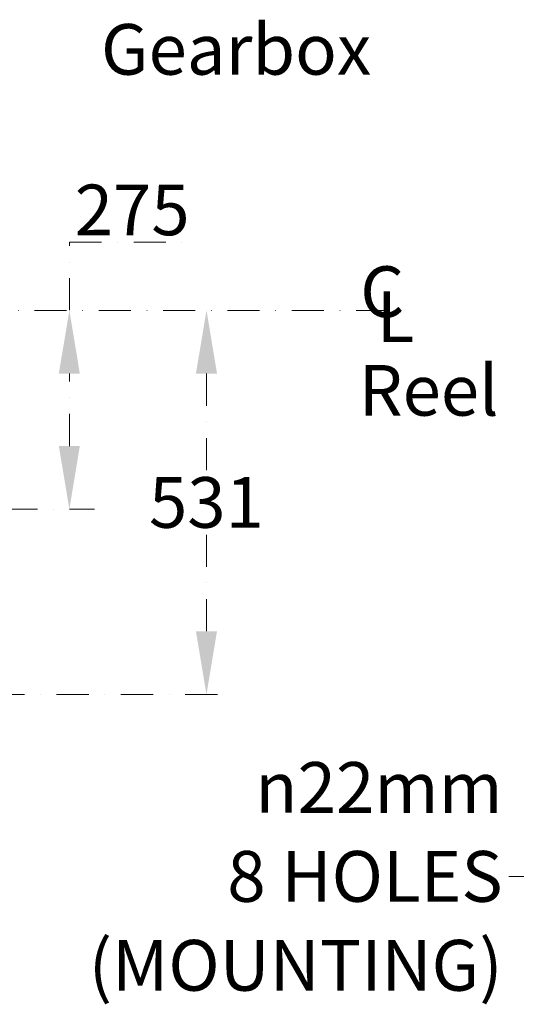
# Model space of a CAD drawing. Units: millimetres. Extents: x 544 to 7315, y 68 to 9534.
# Drawn here: x 1861 to 2548, y 4267 to 5628 of the extents above; entities that cross this region are included whole.
import ezdxf

# ---------------------------------------------------------------- set-up
doc = ezdxf.new("R2010")
doc.units = ezdxf.units.MM
doc.header["$LTSCALE"] = 35
doc.linetypes.add('DASHDOT2', pattern=[12.7, 6.35, -3.175, 0, -3.175])
doc.linetypes.add('LONG_DASH_DOTTED', pattern=[0.3001, 0.2362, -0.0295, 0.0049, -0.0295])
for name, color, linetype, lineweight in [('Center Mark(Hillmar_metric)', 7, 'LONG_DASH_DOTTED', 18), ('Symbols(Hillmar_Imperial)', 7, 'Continuous', 18), ('Symbols(Hillmar_metric)', 7, 'Continuous', 18)]:
    doc.layers.add(name, color=color, linetype=linetype, lineweight=lineweight)
doc.styles.add('Hillmar_Imperial_Section_view', font='arial.ttf')
doc.styles.add('Hillmar_metric_Dimensions', font='arial.ttf')
doc.styles.add('Hillmar_metric_parts_list', font='arial.ttf')
doc.dimstyles.new('DEFAULT-ISO-Method 1b-Hillmar_metric', dxfattribs={"dimscale": 35, "dimtxt": 2, "dimasz": 2.5, "dimexe": 1, "dimexo": 1, "dimgap": 0.25, "dimtad": 1, "dimtih": 1, "dimtoh": 1, "dimrnd": 1e-08, "dimdsep": 46, "dimtxsty": 'Hillmar_metric_Dimensions', "dimcen": 0.09, "dimdle": 8, "dimclrd": 7, "dimclre": 7, "dimclrt": 7, "dimazin": 2, "dimtfac": 0.75, "dimtmove": 0, "dimatfit": 3, "dimfxl": 1, "dimtolj": 1, "dimlwd": 9, "dimlwe": 9, "dimarcsym": 0})
doc.dimstyles.new('DEFAULT-ISO-Method 1b-Hillmar_metric$7', dxfattribs={"dimscale": 35, "dimtxt": 2, "dimasz": 2.5, "dimexe": 1, "dimexo": 1, "dimgap": 0.25, "dimtad": 1, "dimtih": 1, "dimtoh": 1, "dimrnd": 1e-08, "dimdsep": 46, "dimtxsty": 'Hillmar_metric_Dimensions', "dimcen": 0.09, "dimdle": 8, "dimclrd": 7, "dimclre": 7, "dimclrt": 7, "dimazin": 2, "dimtfac": 0.75, "dimtmove": 0, "dimatfit": 3, "dimfxl": 1, "dimtolj": 1, "dimlwd": 15, "dimlwe": 9, "dimarcsym": 0})

# ---------------------------------------------------------------- blocks, each defined once
blk = doc.blocks.new('*D33')
at = {"layer": 'Center Mark(Hillmar_metric)', "color": 7, "linetype": 'DASHDOT2', "lineweight": 9, "ltscale": 0.2, "transparency": 16777216}
for p, q in [((1930, 5226.4), (1930, 5320.7)), ((1930, 5320.7), (2095.1, 5320.7)), ((1930, 5038.8), (1930, 5138.9)), ((1752.3, 4951.3), (1965, 4951.3))]:
    blk.add_line(p, q, dxfattribs=at)
at = {"layer": 'Center Mark(Hillmar_metric)', "color": 7, "linetype": 'DASHDOT2', "ltscale": 0.2, "transparency": 16777216}
for points in [[(1915.4, 5138.9), (1944.5, 5138.9), (1930, 5226.4)], [(1915.4, 5038.8), (1944.5, 5038.8), (1930, 4951.3)]]:
    blk.add_solid(points, dxfattribs=at)
at = {"layer": 'Defpoints', "color": 0, "linetype": 'DASHDOT2', "ltscale": 0.2, "transparency": 16777216}
for p in [(1239.3, 5226.4), (1717.3, 4951.3), (1930, 4951.3)]:
    blk.add_point(p, dxfattribs=at)
at = {"layer": 'Center Mark(Hillmar_metric)', "color": 7, "linetype": 'DASHDOT2', "ltscale": 0.2, "transparency": 16777216, "insert": (2016.9, 5365.2), "char_height": 70, "attachment_point": 5, "style": 'Hillmar_metric_Dimensions'}
blk.add_mtext('\\A1;275', dxfattribs=at)
blk = doc.blocks.new('Center Line')
at = {"layer": 'Symbols(Hillmar_Imperial)', "color": 7, "char_height": 2.007, "attachment_point": 4, "style": 'Hillmar_Imperial_Section_view'}
for s, insert in [('C', (-1.108, 0.476)), ('L', (-0.451, -0.51))]:
    blk.add_mtext(s, dxfattribs=dict(at, insert=insert))
blk = doc.blocks.new('*D39')
at = {"layer": 'Center Mark(Hillmar_metric)', "color": 7, "linetype": 'DASHDOT2', "lineweight": 9, "ltscale": 0.2, "transparency": 16777216}
for p, q in [((2119.7, 5138.9), (2119.7, 5005.3)), ((2119.7, 4782.8), (2119.7, 4916.3)), ((1734.3, 4695.3), (2154.7, 4695.3))]:
    blk.add_line(p, q, dxfattribs=at)
at = {"layer": 'Center Mark(Hillmar_metric)', "color": 7, "linetype": 'DASHDOT2', "ltscale": 0.2, "transparency": 16777216}
for points in [[(2105.1, 5138.9), (2134.3, 5138.9), (2119.7, 5226.4)], [(2105.1, 4782.8), (2134.3, 4782.8), (2119.7, 4695.3)]]:
    blk.add_solid(points, dxfattribs=at)
at = {"layer": 'Defpoints', "color": 0, "linetype": 'DASHDOT2', "ltscale": 0.2, "transparency": 16777216}
for p in [(1239.3, 5226.4), (2119.7, 5226.4), (1699.3, 4695.3)]:
    blk.add_point(p, dxfattribs=at)
at = {"layer": 'Center Mark(Hillmar_metric)', "color": 7, "linetype": 'DASHDOT2', "ltscale": 0.2, "transparency": 16777216, "insert": (2119.7, 4960.8), "char_height": 70, "attachment_point": 5, "style": 'Hillmar_metric_Dimensions'}
blk.add_mtext('\\A1;531', dxfattribs=at)

msp = doc.modelspace()

# ---------------------------------------------------------------- linework, layer by layer
at = {"layer": 'Center Mark(Hillmar_metric)', "linetype": 'DASHDOT2', "ltscale": 0.2}
msp.add_line((2371.1256, 5226.3594), (956.7676, 5226.3594), dxfattribs=at)

# ---------------------------------------------------------------- block references
at = {"xscale": 35, "yscale": 35, "zscale": 35}
msp.add_blockref('Center Line', (2371.1256, 5226.3594), dxfattribs=at)

# ---------------------------------------------------------------- texts
at = {"layer": 'Symbols(Hillmar_metric)', "color": 7, "char_height": 70.000001, "attachment_point": 1, "style": 'Hillmar_metric_parts_list'}
for s, insert, width in [('{\\fArial|b0|i0;\\H70.0000;Gearbox}', (1973.7754, 5622.1784), 375.022852), ('{\\fArial|b0|i0;\\H70.0000;Reel}', (2330.4039, 5150.8247), 366.05811)]:
    msp.add_mtext(s, dxfattribs=dict(at, insert=insert, width=width))
at = {"layer": 'Symbols(Hillmar_metric)', "color": 7, "insert": (2529.4978, 4443.8319), "char_height": 70.230997, "width": 605.528243, "attachment_point": 6, "line_spacing_factor": 1.05, "style": 'Hillmar_metric_Dimensions'}
msp.add_mtext('{\\fArial|b0|i0;\\H70.2310;\\fAIGDT|b0|i0;\\H70.0000;n\\fArial|b0|i0;\\H70.2310;22mm\\P8 HOLES\\P(MOUNTING)}', dxfattribs=at)

# ---------------------------------------------------------------- dimensions: what is measured, and where the dimension line sits
at = {"layer": 'Center Mark(Hillmar_metric)', "linetype": 'DASHDOT2', "ltscale": 0.2}
for base, p1, p2, override, picture, middle in [((1929.9521, 4951.2594), (1239.2676, 5226.3594), (1717.2676, 4951.2594), {"dimdec": 0, "dimse1": 1, "dimtofl": 0, "dimatfit": 2}, '*D33', (2016.8911, 5320.7464)), ((2119.7067, 5226.3594), (1699.2676, 4695.2594), (1239.2676, 5226.3594), {"dimgap": 0.25, "dimdec": 0, "dimse2": 1, "dimtol": 0, "dimlim": 0, "dimtp": 0, "dimtm": 0, "dimtdec": 2, "dimtofl": 0, "dimatfit": 1}, '*D39', (2119.7067, 4960.8094))]:
    dim = msp.add_linear_dim(base=base, p1=p1, p2=p2, angle=90, dimstyle='DEFAULT-ISO-Method 1b-Hillmar_metric', override=override, dxfattribs=at)
    dim.commit()
    dim.dimension.update_dxf_attribs({"geometry": picture, "text_midpoint": middle, "dimtype": 160})

# ---------------------------------------------------------------- leaders
at = {"layer": 'Symbols(Hillmar_metric)', "color": 7, "linetype": 'Continuous', "lineweight": 18, "annotation_type": 0, "has_hookline": 1, "hookline_direction": 1, "text_width": 589.9691}
msp.add_leader([(2744.4395, 5010.5094), (2625.7478, 4443.8319), (2538.2478, 4443.8319)], dimstyle='DEFAULT-ISO-Method 1b-Hillmar_metric$7', override={"dimtad": 0}, dxfattribs=at)

doc.saveas('drawing.dxf')
